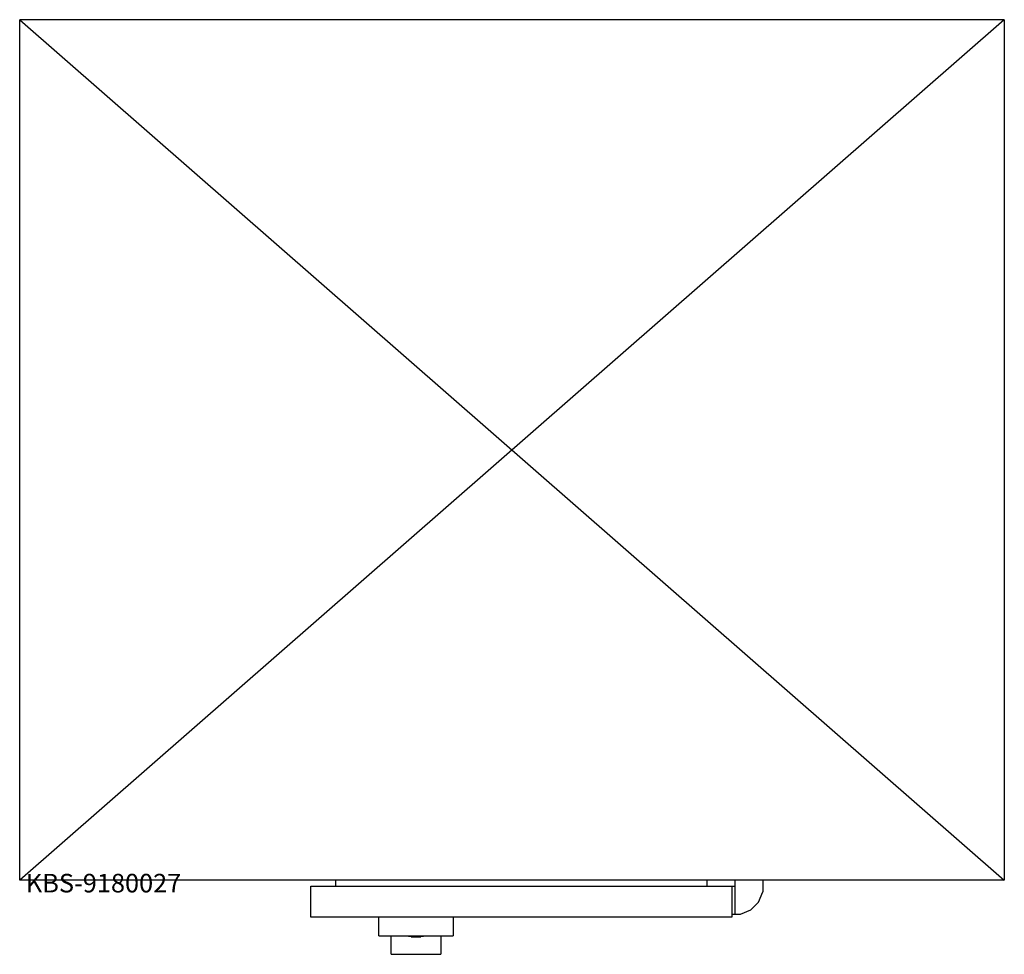
# Model space of a CAD drawing. Units: millimetres. Extents: x 0 to 1590, y 0 to 1510.
import ezdxf

# ---------------------------------------------------------------- set-up
doc = ezdxf.new("R2010")
doc.units = ezdxf.units.MM
doc.header["$MEASUREMENT"] = 0
doc.linetypes.add('AUSGEZOGEN', pattern=[0, 0])
doc.layers.get('0').update_dxf_attribs({"color": 1, "linetype": 'AUSGEZOGEN', "true_color": 0xff0000})
doc.layers.add('200', color=7, linetype='AUSGEZOGEN')
doc.layers.add('550', color=2, linetype='AUSGEZOGEN', true_color=0xffff00)
doc.styles.get("Standard").update_dxf_attribs({"font": 'TXT.SHX'})

# ---------------------------------------------------------------- blocks, each defined once
blk = doc.blocks.new('GER_BLOCK_00001')
at = {"layer": '200', "linetype": 'AUSGEZOGEN'}
for p, q in [((1590, 1510), (0, 120)), ((0, 1510), (1590, 120)), ((1590, 1510), (0, 1510)), ((0, 120), (0, 1510)), ((1590, 1510), (1590, 120)), ((1590, 120), (0, 120)), ((510, 120), (510, 110)), ((1110, 110), (1110, 120)), ((1155, 120), (1155, 65)), ((1200, 120), (1200, 101.04)), ((470, 60), (470, 110)), ((470, 110), (1155, 110)), ((1150, 110), (1150, 60)), ((1193.16, 84.52), (1200, 101.04)), ((1193.16, 84.52), (1180.48, 71.84)), ((1150, 65), (1163.96, 65)), ((1163.96, 65), (1180.48, 71.84)), ((1150, 60), (470, 60)), ((580, 30), (580, 60)), ((700, 60), (700, 30)), ((580, 30), (700, 30)), ((600, 0), (600, 30)), ((628, 30), (628, 29)), ((652, 29), (628, 29)), ((632, 29), (632, 28.5)), ((632, 28.5), (648, 28.5)), ((638, 28.5), (638, 28)), ((638, 28), (642, 28)), ((642, 28), (642, 28.5)), ((648, 28.5), (648, 29)), ((652, 29), (652, 30)), ((680, 30), (680, 0)), ((600, 0), (680, 0))]:
    blk.add_line(p, q, dxfattribs=at)
blk.add_attdef('', (0, 0), '', height=1)

msp = doc.modelspace()

# ---------------------------------------------------------------- block references
at = {"layer": '200'}
msp.add_blockref('GER_BLOCK_00001', (0, 0), dxfattribs=at)

# ---------------------------------------------------------------- texts
at = {"layer": '550', "flags": 1}
msp.add_attdef('KBS-9180027', (10, 100), '', height=30, dxfattribs=at)

doc.saveas('drawing.dxf')
